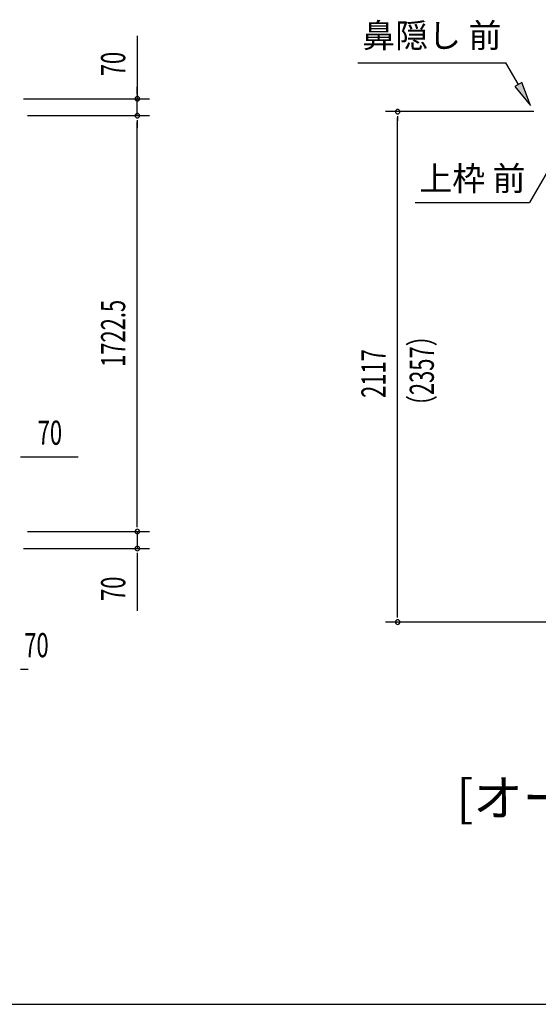
# Model space of a CAD drawing. Extents: x 543 to 20478, y 184 to 14052.
# Drawn here: x 6792 to 8938, y 517 to 4595 of the extents above; entities that cross this region are included whole.
import ezdxf
from ezdxf.enums import TextEntityAlignment as Align

# ---------------------------------------------------------------- set-up
doc = ezdxf.new("R2010")
doc.units = 0
doc.header["$LTSCALE"] = 50
doc.header["$MEASUREMENT"] = 0
for name, color, linetype in [('HIKIDASHI', 6, 'CONTINUOUS'), ('M1', 4, 'CONTINUOUS'), ('SUNPOU', 4, 'CONTINUOUS'), ('WAKUSEN-01', 50, 'CONTINUOUS')]:
    doc.layers.add(name, color=color, linetype=linetype)
doc.styles.add('00', font='ROMANS', dxfattribs={"width": 0.666667, "bigfont": 'BIGFONT'})
doc.styles.add('01', font='ROMANS', dxfattribs={"height": 3, "bigfont": 'BIGFONT'})

msp = doc.modelspace()

# ---------------------------------------------------------------- linework, layer by layer
at = {"layer": 'HIKIDASHI'}
for p, q in [((8191, 4417), (8804.4, 4417)), ((8856.1, 4326.2), (8804.4, 4417)), ((8870.6, 4334.5), (8841.6, 4318)), ((8905.5, 4239.3), (8870.6, 4334.5)), ((8841.6, 4318), (8905.5, 4239.3)), ((8981.9, 3975.9), (8902, 3837.5)), ((8428.6, 3837.5), (8902, 3837.5))]:
    msp.add_line(p, q, dxfattribs=at)
msp.add_solid([(8841.6, 4318), (8870.6, 4334.5), (8905.5, 4239.3)], dxfattribs=at)
at = {"layer": 'SUNPOU'}
for p, q in [((7278.5, 4528.7), (7278.5, 4267.9)), ((7278.5, 4292.9), (7278.5, 4317.9)), ((7278.5, 4286.6), (7278.5, 4305.4)), ((6808.1, 4267.9), (7328.5, 4267.9)), ((7278.5, 4197.9), (7278.5, 4267.9)), ((7278.5, 4197.9), (7278.5, 4267.9)), ((8920.2, 4214.4), (8306, 4214.4)), ((6823.8, 4197.9), (7328.5, 4197.9)), ((6873.8, 4197.9), (7328.5, 4197.9)), ((7278.5, 4179.1), (7278.5, 4160.4)), ((7278.5, 4179.1), (7278.5, 4160.4)), ((7278.5, 4172.9), (7278.5, 4147.9)), ((7278.5, 2500.4), (7278.5, 4172.9)), ((8356, 4195.7), (8356, 4176.9)), ((8356, 2125.5), (8356, 4189.4)), ((6794.5, 2784.7), (6813.3, 2784.7)), ((6800.8, 2784.7), (7033.7, 2784.7)), ((7278.5, 2500.4), (7278.5, 2525.4)), ((7278.5, 2494.1), (7278.5, 2512.9)), ((7278.5, 2494.1), (7278.5, 2512.9)), ((6823.8, 2475.4), (7328.5, 2475.4)), ((6823.8, 2475.4), (7328.5, 2475.4)), ((7278.5, 2475.4), (7278.5, 2405.4)), ((6807.1, 2405.4), (7328.5, 2405.4)), ((7278.5, 2386.6), (7278.5, 2367.9)), ((7278.5, 2380.4), (7278.5, 2147.4)), ((8356, 2119.2), (8356, 2138)), ((10798.5, 2100.5), (8306, 2100.5)), ((6795.3, 1904.9), (6814.1, 1904.9)), ((6801.6, 1904.9), (6826.6, 1904.9))]:
    msp.add_line(p, q, dxfattribs=at)
for centre, start, end in [((7278.5, 4267.9), 90, 270), ((7278.5, 4267.9), 270, 90), ((7278.5, 4197.9), 90, 270), ((7278.5, 4197.9), 90, 270), ((7278.5, 4197.9), 270, 90), ((7278.5, 4197.9), 270, 90), ((8356, 4214.4), 90, 270), ((8356, 4214.4), 270, 90), ((7278.5, 2475.4), 90, 270), ((7278.5, 2475.4), 90, 270), ((7278.5, 2475.4), 270, 90), ((7278.5, 2475.4), 270, 90), ((7278.5, 2405.4), 90, 270), ((7278.5, 2405.4), 270, 90), ((8356, 2100.5), 90, 270), ((8356, 2100.5), 270, 90)]:
    msp.add_arc(centre, 9.38, start, end, dxfattribs=at)
at = {"layer": 'WAKUSEN-01'}
msp.add_line((542.5, 517.5), (20477.5, 517.5), dxfattribs=at)

# ---------------------------------------------------------------- texts
at = {"layer": 'HIKIDASHI', "style": '01'}
msp.add_text('鼻隠し 前', height=100, dxfattribs=at).set_placement((8497.7, 4517), align=Align.MIDDLE)
msp.add_text('上枠 前', height=100, dxfattribs=at).set_placement((8665.3, 3937.5), align=Align.MIDDLE_CENTER)
at = {"layer": 'M1', "style": '01'}
msp.add_text('[オープン部] 矩計図', height=150, dxfattribs=at).set_placement((10421.1, 1250.5), align=Align.BOTTOM_RIGHT)
at = {"layer": 'SUNPOU', "style": '00', "width": 0.666667}
for s, p in [('70', (7228.5, 4361.2)), ('1722.5', (7228.5, 3157.3)), ('（2357）', (8506, 2949.5)), ('2117', (8306, 3028.9)), ('70', (7228.5, 2187.9))]:
    msp.add_text(s, height=100, rotation=90, dxfattribs=at).set_placement(p)
for p in [(6866.2, 2834.7), (6810.6, 1954.9)]:
    msp.add_text('70', height=100, dxfattribs=at).set_placement(p)

doc.saveas('drawing.dxf')
